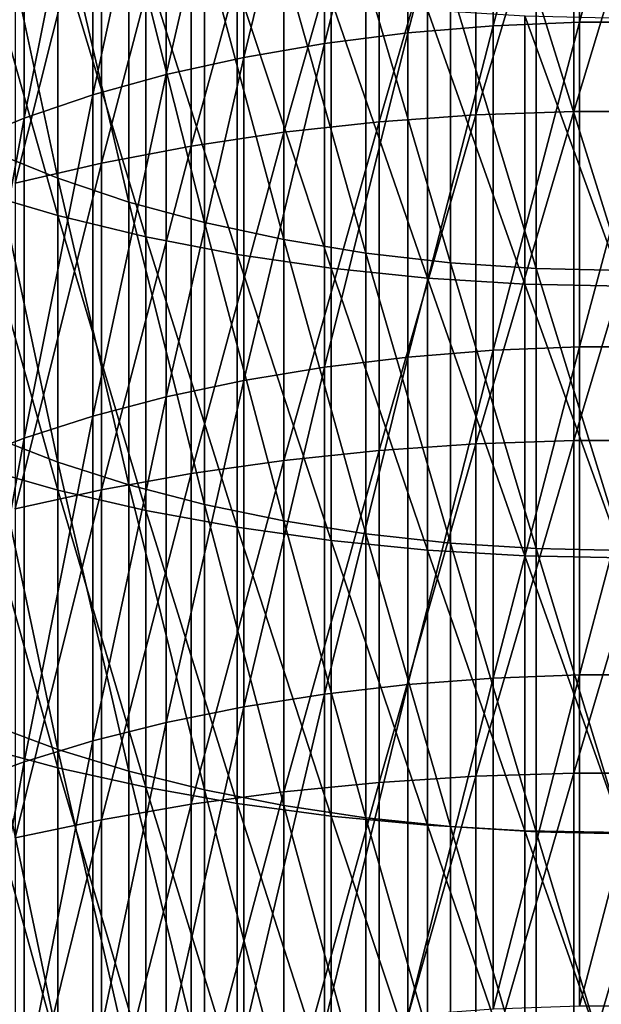
# Model space of a CAD drawing. Extents: x -30 to 67, y -249 to 30.
# Drawn here: x -5 to 0, y -72 to -64 of the extents above; entities that cross this region are included whole.
import ezdxf

# ---------------------------------------------------------------- set-up
doc = ezdxf.new("R2010")
doc.units = 0
doc.layers.add('L1', color=7, linetype='CONTINUOUS')

msp = doc.modelspace()

# ---------------------------------------------------------------- linework, layer by layer
at = {"layer": 'L1', "color": 7}
for points in [[(-1.051537, -64.17239, 360.7454), (-1.74229, -64.22983, 360.6275), (-1.051537, -61.57529, 359.4427)], [(-1.051537, -61.57529, 359.4427), (-1.74229, -64.22983, 360.6275), (-1.74229, -61.63539, 359.3262)], [(-0.351542, -64.14355, 360.8046), (-1.051537, -64.17239, 360.7454), (-0.351542, -61.5451, 359.5013)], [(-0.351542, -61.5451, 359.5013), (-1.051537, -64.17239, 360.7454), (-1.051537, -61.57529, 359.4427)], [(0.351542, -64.14355, 360.8046), (-0.351542, -64.14355, 360.8046), (0.351542, -61.5451, 359.5013)], [(0.351542, -61.5451, 359.5013), (-0.351542, -64.14355, 360.8046), (-0.351542, -61.5451, 359.5013)], [(-1.74229, -64.22983, 360.6275), (-2.417732, -64.31536, 360.4521), (-1.74229, -61.63539, 359.3262)], [(-1.74229, -61.63539, 359.3262), (-2.417732, -64.31536, 360.4521), (-2.417732, -61.72489, 359.1528)], [(-2.417732, -64.31536, 360.4521), (-3.071928, -64.42821, 360.2205), (-2.417732, -61.72489, 359.1528)], [(-2.417732, -61.72489, 359.1528), (-3.071928, -64.42821, 360.2205), (-3.071928, -61.843, 358.9238)], [(-3.071928, -64.42821, 360.2205), (-3.699127, -64.56742, 359.9349), (-3.071928, -61.843, 358.9238)], [(-3.071928, -61.843, 358.9238), (-3.699127, -64.56742, 359.9349), (-3.699127, -61.98868, 358.6415)], [(-3.699127, -64.56742, 359.9349), (-4.293818, -64.73173, 359.5978), (-3.699127, -61.98868, 358.6415)], [(-3.699127, -61.98868, 358.6415), (-4.293818, -64.73173, 359.5978), (-4.293818, -62.16064, 358.3082)], [(-4.293818, -64.73173, 359.5978), (-4.850775, -64.91973, 359.212), (-4.293818, -62.16064, 358.3082)], [(-4.293818, -62.16064, 358.3082), (-4.850775, -64.91973, 359.212), (-4.850775, -62.35738, 357.9268)], [(-1.190666, -64.89348, 363.3073), (-0.397819, -64.86513, 363.3676), (-0.397819, -62.22919, 362.0906)], [(-1.190666, -64.89348, 363.3073), (-0.397819, -62.22919, 362.0906), (-1.190666, -62.2589, 362.031)], [(-1.190666, -64.89348, 363.3073), (-0.397819, -64.86513, 363.3676), (-0.397819, -62.22919, 362.0906)], [(-1.190666, -64.89348, 363.3073), (-0.397819, -62.22919, 362.0906), (-1.190666, -62.2589, 362.031)], [(0.397819, -62.22919, 362.0906), (-0.397819, -62.22919, 362.0906), (-0.397819, -64.86513, 363.3676)], [(0.397819, -62.22919, 362.0906), (-0.397819, -64.86513, 363.3676), (0.397819, -64.86513, 363.3676)], [(0.397819, -62.22919, 362.0906), (-0.397819, -62.22919, 362.0906), (-0.397819, -64.86513, 363.3676)], [(0.397819, -62.22919, 362.0906), (-0.397819, -64.86513, 363.3676), (0.397819, -64.86513, 363.3676)], [(-1.975161, -64.94997, 363.1873), (-1.190666, -64.89348, 363.3073), (-1.190666, -62.2589, 362.031)], [(-1.975161, -64.94997, 363.1873), (-1.190666, -62.2589, 362.031), (-1.975161, -62.31809, 361.9122)], [(-1.975161, -64.94997, 363.1873), (-1.190666, -64.89348, 363.3073), (-1.190666, -62.2589, 362.031)], [(-1.975161, -64.94997, 363.1873), (-1.190666, -62.2589, 362.031), (-1.975161, -62.31809, 361.9122)], [(-4.850775, -64.91973, 359.212), (-5.365102, -65.12975, 358.7811), (-4.850775, -62.35738, 357.9268)], [(-4.850775, -62.35738, 357.9268), (-5.365102, -65.12975, 358.7811), (-5.365102, -62.57717, 357.5008)], [(-1.975161, -62.31809, 361.9122), (-2.745802, -62.40636, 361.7352), (-2.745802, -65.03422, 363.0082)], [(-1.975161, -62.31809, 361.9122), (-2.745802, -65.03422, 363.0082), (-1.975161, -64.94997, 363.1873)], [(-1.975161, -62.31809, 361.9122), (-2.745802, -62.40636, 361.7352), (-2.745802, -65.03422, 363.0082)], [(-1.975161, -62.31809, 361.9122), (-2.745802, -65.03422, 363.0082), (-1.975161, -64.94997, 363.1873)], [(-3.497183, -65.14563, 362.7715), (-2.745802, -65.03422, 363.0082), (-2.745802, -62.40636, 361.7352)], [(-3.497183, -65.14563, 362.7715), (-2.745802, -62.40636, 361.7352), (-3.497183, -62.5231, 361.501)], [(-3.497183, -65.14563, 362.7715), (-2.745802, -65.03422, 363.0082), (-2.745802, -62.40636, 361.7352)], [(-3.497183, -65.14563, 362.7715), (-2.745802, -62.40636, 361.7352), (-3.497183, -62.5231, 361.501)], [(-4.224034, -65.28342, 362.4787), (-3.497183, -65.14563, 362.7715), (-3.497183, -62.5231, 361.501)], [(-4.224034, -65.28342, 362.4787), (-3.497183, -62.5231, 361.501), (-4.224034, -62.66747, 361.2114)], [(-4.224034, -65.28342, 362.4787), (-3.497183, -65.14563, 362.7715), (-3.497183, -62.5231, 361.501)], [(-4.224034, -65.28342, 362.4787), (-3.497183, -62.5231, 361.501), (-4.224034, -62.66747, 361.2114)], [(-4.224034, -62.66747, 361.2114), (-4.921257, -62.83848, 360.8683), (-4.921257, -65.44662, 362.1318)], [(-4.224034, -62.66747, 361.2114), (-4.921257, -65.44662, 362.1318), (-4.224034, -65.28342, 362.4787)], [(-4.224034, -62.66747, 361.2114), (-4.921257, -62.83848, 360.8683), (-4.921257, -65.44662, 362.1318)], [(-4.224034, -62.66747, 361.2114), (-4.921257, -65.44662, 362.1318), (-4.224034, -65.28342, 362.4787)], [(-5.113559, -62.91083, 345.4682), (-5.113559, -65.18897, 346.744), (-4.577327, -65.40663, 346.3447)], [(-5.113559, -62.91083, 345.4682), (-4.577327, -65.40663, 346.3447), (-4.577327, -63.13753, 345.074)], [(-4.577327, -63.13753, 345.074), (-4.577327, -65.40663, 346.3447), (-4.00087, -65.59929, 345.9913)], [(-4.577327, -63.13753, 345.074), (-4.00087, -65.59929, 345.9913), (-4.00087, -63.3382, 344.7251)], [(-4.57666, -65.70889, 343.79), (-5.25722, -65.50852, 344.1501), (-5.25722, -63.30707, 342.8926)], [(-4.57666, -65.70889, 343.79), (-5.25722, -63.30707, 342.8926), (-4.57666, -63.51554, 342.5371)], [(-4.57666, -65.70889, 343.79), (-5.25722, -65.50852, 344.1501), (-5.25722, -63.30707, 342.8926)], [(-4.57666, -65.70889, 343.79), (-5.25722, -63.30707, 342.8926), (-4.57666, -63.51554, 342.5371)], [(-4.00087, -63.3382, 344.7251), (-4.00087, -65.59929, 345.9913), (-3.389252, -65.76527, 345.6868)], [(-4.00087, -63.3382, 344.7251), (-3.389252, -65.76527, 345.6868), (-3.389252, -63.51108, 344.4245)], [(-3.389252, -63.51108, 344.4245), (-3.389252, -65.76527, 345.6868), (-2.74785, -65.90311, 345.434)], [(-3.389252, -63.51108, 344.4245), (-2.74785, -65.90311, 345.434), (-2.74785, -63.65465, 344.1748)], [(-4.57666, -63.51554, 342.5371), (-3.863998, -63.69447, 342.2319), (-3.863998, -65.88088, 343.4808)], [(-4.57666, -63.51554, 342.5371), (-3.863998, -65.88088, 343.4808), (-4.57666, -65.70889, 343.79)], [(-4.57666, -63.51554, 342.5371), (-3.863998, -63.69447, 342.2319), (-3.863998, -65.88088, 343.4808)], [(-4.57666, -63.51554, 342.5371), (-3.863998, -65.88088, 343.4808), (-4.57666, -65.70889, 343.79)], [(-2.74785, -63.65465, 344.1748), (-2.74785, -65.90311, 345.434), (-2.0823, -66.01159, 345.235)], [(-2.74785, -63.65465, 344.1748), (-2.0823, -66.01159, 345.235), (-2.0823, -63.76764, 343.9783)], [(-3.124233, -66.02327, 343.2249), (-3.863998, -65.88088, 343.4808), (-3.863998, -63.69447, 342.2319)], [(-3.124233, -66.02327, 343.2249), (-3.863998, -63.69447, 342.2319), (-3.124233, -63.84261, 341.9792)], [(-3.124233, -66.02327, 343.2249), (-3.863998, -65.88088, 343.4808), (-3.863998, -63.69447, 342.2319)], [(-3.124233, -66.02327, 343.2249), (-3.863998, -63.69447, 342.2319), (-3.124233, -63.84261, 341.9792)], [(-2.0823, -63.76764, 343.9783), (-2.0823, -66.01159, 345.235), (-1.39845, -66.08977, 345.0916)], [(-2.0823, -63.76764, 343.9783), (-1.39845, -66.08977, 345.0916), (-1.39845, -63.84907, 343.8367)], [(-2.362554, -66.13506, 343.0239), (-3.124233, -66.02327, 343.2249), (-3.124233, -63.84261, 341.9792)], [(-2.362554, -66.13506, 343.0239), (-3.124233, -63.84261, 341.9792), (-2.362554, -63.95893, 341.7808)], [(-2.362554, -66.13506, 343.0239), (-3.124233, -66.02327, 343.2249), (-3.124233, -63.84261, 341.9792)], [(-2.362554, -66.13506, 343.0239), (-3.124233, -63.84261, 341.9792), (-2.362554, -63.95893, 341.7808)], [(-1.39845, -63.84907, 343.8367), (-1.39845, -66.08977, 345.0916), (-0.702311, -66.13696, 345.005)], [(-1.39845, -63.84907, 343.8367), (-0.702311, -66.13696, 345.005), (-0.702311, -63.89821, 343.7513)], [(-0.702311, -63.89821, 343.7513), (-0.702311, -66.13696, 345.005), (0, -66.15273, 344.9761)], [(-0.702311, -63.89821, 343.7513), (0, -66.15273, 344.9761), (0, -63.91464, 343.7227)], [(-2.362554, -63.95893, 341.7808), (-1.584303, -64.0426, 341.6381), (-1.584303, -66.21549, 342.8793)], [(-2.362554, -63.95893, 341.7808), (-1.584303, -66.21549, 342.8793), (-2.362554, -66.13506, 343.0239)], [(-2.362554, -63.95893, 341.7808), (-1.584303, -64.0426, 341.6381), (-1.584303, -66.21549, 342.8793)], [(-2.362554, -63.95893, 341.7808), (-1.584303, -66.21549, 342.8793), (-2.362554, -66.13506, 343.0239)], [(-0.79494, -66.26397, 342.7922), (-1.584303, -66.21549, 342.8793), (-1.584303, -64.0426, 341.6381)], [(-0.79494, -66.26397, 342.7922), (-1.584303, -64.0426, 341.6381), (-0.79494, -64.09303, 341.5521)], [(-0.79494, -66.26397, 342.7922), (-1.584303, -66.21549, 342.8793), (-1.584303, -64.0426, 341.6381)], [(-0.79494, -66.26397, 342.7922), (-1.584303, -64.0426, 341.6381), (-0.79494, -64.09303, 341.5521)], [(-0.351542, -66.77105, 362.0483), (-1.051537, -66.79853, 361.9885), (-0.351542, -64.14355, 360.8046)], [(-0.351542, -64.14355, 360.8046), (-1.051537, -66.79853, 361.9885), (-1.051537, -64.17239, 360.7454)], [(0, -66.28016, 342.7631), (-0.79494, -66.26397, 342.7922), (-0.79494, -64.09303, 341.5521)], [(0, -66.28016, 342.7631), (-0.79494, -64.09303, 341.5521), (0, -64.10988, 341.5234)], [(0, -66.28016, 342.7631), (-0.79494, -66.26397, 342.7922), (-0.79494, -64.09303, 341.5521)], [(0, -66.28016, 342.7631), (-0.79494, -64.09303, 341.5521), (0, -64.10988, 341.5234)], [(0.351542, -66.77105, 362.0483), (-0.351542, -66.77105, 362.0483), (0.351542, -64.14355, 360.8046)], [(0.351542, -64.14355, 360.8046), (-0.351542, -66.77105, 362.0483), (-0.351542, -64.14355, 360.8046)], [(-1.051537, -66.79853, 361.9885), (-1.74229, -66.85327, 361.8693), (-1.051537, -64.17239, 360.7454)], [(-1.051537, -64.17239, 360.7454), (-1.74229, -66.85327, 361.8693), (-1.74229, -64.22983, 360.6275)], [(-1.74229, -66.85327, 361.8693), (-2.417732, -66.93476, 361.692), (-1.74229, -64.22983, 360.6275)], [(-1.74229, -64.22983, 360.6275), (-2.417732, -66.93476, 361.692), (-2.417732, -64.31536, 360.4521)], [(-2.417732, -66.93476, 361.692), (-3.071928, -67.04231, 361.4579), (-2.417732, -64.31536, 360.4521)], [(-2.417732, -64.31536, 360.4521), (-3.071928, -67.04231, 361.4579), (-3.071928, -64.42821, 360.2205)], [(-3.071928, -67.04231, 361.4579), (-3.699127, -67.17497, 361.1692), (-3.071928, -64.42821, 360.2205)], [(-3.071928, -64.42821, 360.2205), (-3.699127, -67.17497, 361.1692), (-3.699127, -64.56742, 359.9349)], [(-3.699127, -67.17497, 361.1692), (-4.293818, -67.33156, 360.8284), (-3.699127, -64.56742, 359.9349)], [(-3.699127, -64.56742, 359.9349), (-4.293818, -67.33156, 360.8284), (-4.293818, -64.73173, 359.5978)], [(-4.293818, -67.33156, 360.8284), (-4.850775, -67.51071, 360.4385), (-4.293818, -64.73173, 359.5978)], [(-4.293818, -64.73173, 359.5978), (-4.850775, -67.51071, 360.4385), (-4.850775, -64.91973, 359.212)], [(-1.190666, -67.55625, 364.5237), (-0.397819, -67.52928, 364.5846), (-0.397819, -64.86513, 363.3676)], [(-1.190666, -67.55625, 364.5237), (-0.397819, -64.86513, 363.3676), (-1.190666, -64.89348, 363.3073)], [(-1.190666, -67.55625, 364.5237), (-0.397819, -67.52928, 364.5846), (-0.397819, -64.86513, 363.3676)], [(-1.190666, -67.55625, 364.5237), (-0.397819, -64.86513, 363.3676), (-1.190666, -64.89348, 363.3073)], [(0.397819, -64.86513, 363.3676), (-0.397819, -64.86513, 363.3676), (-0.397819, -67.52928, 364.5846)], [(0.397819, -64.86513, 363.3676), (-0.397819, -67.52928, 364.5846), (0.397819, -67.52928, 364.5846)], [(0.397819, -64.86513, 363.3676), (-0.397819, -64.86513, 363.3676), (-0.397819, -67.52928, 364.5846)], [(0.397819, -64.86513, 363.3676), (-0.397819, -67.52928, 364.5846), (0.397819, -67.52928, 364.5846)], [(-4.850775, -67.51071, 360.4385), (-5.365102, -67.71085, 360.0029), (-4.850775, -64.91973, 359.212)], [(-4.850775, -64.91973, 359.212), (-5.365102, -67.71085, 360.0029), (-5.365102, -65.12975, 358.7811)], [(-1.975161, -67.61002, 364.4024), (-1.190666, -67.55625, 364.5237), (-1.190666, -64.89348, 363.3073)], [(-1.975161, -67.61002, 364.4024), (-1.190666, -64.89348, 363.3073), (-1.975161, -64.94997, 363.1873)], [(-1.975161, -67.61002, 364.4024), (-1.190666, -67.55625, 364.5237), (-1.190666, -64.89348, 363.3073)], [(-1.975161, -67.61002, 364.4024), (-1.190666, -64.89348, 363.3073), (-1.975161, -64.94997, 363.1873)], [(-1.975161, -64.94997, 363.1873), (-2.745802, -65.03422, 363.0082), (-2.745802, -67.69019, 364.2215)], [(-1.975161, -64.94997, 363.1873), (-2.745802, -67.69019, 364.2215), (-1.975161, -67.61002, 364.4024)], [(-1.975161, -64.94997, 363.1873), (-2.745802, -65.03422, 363.0082), (-2.745802, -67.69019, 364.2215)], [(-1.975161, -64.94997, 363.1873), (-2.745802, -67.69019, 364.2215), (-1.975161, -67.61002, 364.4024)], [(-3.497183, -67.79622, 363.9823), (-2.745802, -67.69019, 364.2215), (-2.745802, -65.03422, 363.0082)], [(-3.497183, -67.79622, 363.9823), (-2.745802, -65.03422, 363.0082), (-3.497183, -65.14563, 362.7715)], [(-3.497183, -67.79622, 363.9823), (-2.745802, -67.69019, 364.2215), (-2.745802, -65.03422, 363.0082)], [(-3.497183, -67.79622, 363.9823), (-2.745802, -65.03422, 363.0082), (-3.497183, -65.14563, 362.7715)], [(-4.224034, -67.92735, 363.6865), (-3.497183, -67.79622, 363.9823), (-3.497183, -65.14563, 362.7715)], [(-4.224034, -67.92735, 363.6865), (-3.497183, -65.14563, 362.7715), (-4.224034, -65.28342, 362.4787)], [(-4.224034, -67.92735, 363.6865), (-3.497183, -67.79622, 363.9823), (-3.497183, -65.14563, 362.7715)], [(-4.224034, -67.92735, 363.6865), (-3.497183, -65.14563, 362.7715), (-4.224034, -65.28342, 362.4787)], [(-5.113559, -65.18897, 346.744), (-4.577327, -67.70411, 347.5634), (-4.577327, -65.40663, 346.3447)], [(-5.113559, -67.49561, 347.9676), (-4.577327, -67.70411, 347.5634), (-5.113559, -65.18897, 346.744)], [(-4.224034, -65.28342, 362.4787), (-4.921257, -65.44662, 362.1318), (-4.921257, -68.08267, 363.336)], [(-4.224034, -65.28342, 362.4787), (-4.921257, -68.08267, 363.336), (-4.224034, -67.92735, 363.6865)], [(-4.224034, -65.28342, 362.4787), (-4.921257, -65.44662, 362.1318), (-4.921257, -68.08267, 363.336)], [(-4.224034, -65.28342, 362.4787), (-4.921257, -68.08267, 363.336), (-4.224034, -67.92735, 363.6865)], [(-4.577327, -65.40663, 346.3447), (-4.577327, -67.70411, 347.5634), (-4.00087, -67.88867, 347.2057)], [(-4.577327, -65.40663, 346.3447), (-4.00087, -67.88867, 347.2057), (-4.00087, -65.59929, 345.9913)], [(-4.57666, -67.93003, 344.9929), (-5.25722, -67.73785, 345.3575), (-5.25722, -65.50852, 344.1501)], [(-4.57666, -67.93003, 344.9929), (-5.25722, -65.50852, 344.1501), (-4.57666, -65.70889, 343.79)], [(-4.57666, -67.93003, 344.9929), (-5.25722, -67.73785, 345.3575), (-5.25722, -65.50852, 344.1501)], [(-4.57666, -67.93003, 344.9929), (-5.25722, -65.50852, 344.1501), (-4.57666, -65.70889, 343.79)], [(-4.00087, -65.59929, 345.9913), (-4.00087, -67.88867, 347.2057), (-3.389252, -68.04767, 346.8975)], [(-4.00087, -65.59929, 345.9913), (-3.389252, -68.04767, 346.8975), (-3.389252, -65.76527, 345.6868)], [(-4.57666, -65.70889, 343.79), (-3.863998, -65.88088, 343.4808), (-3.863998, -68.09498, 344.68)], [(-4.57666, -65.70889, 343.79), (-3.863998, -68.09498, 344.68), (-4.57666, -67.93003, 344.9929)], [(-4.57666, -65.70889, 343.79), (-3.863998, -65.88088, 343.4808), (-3.863998, -68.09498, 344.68)], [(-4.57666, -65.70889, 343.79), (-3.863998, -68.09498, 344.68), (-4.57666, -67.93003, 344.9929)], [(-3.389252, -65.76527, 345.6868), (-3.389252, -68.04767, 346.8975), (-2.74785, -68.1797, 346.6416)], [(-3.389252, -65.76527, 345.6868), (-2.74785, -68.1797, 346.6416), (-2.74785, -65.90311, 345.434)], [(-3.124233, -68.23154, 344.4209), (-3.863998, -68.09498, 344.68), (-3.863998, -65.88088, 343.4808)], [(-3.124233, -68.23154, 344.4209), (-3.863998, -65.88088, 343.4808), (-3.124233, -66.02327, 343.2249)], [(-3.124233, -68.23154, 344.4209), (-3.863998, -68.09498, 344.68), (-3.863998, -65.88088, 343.4808)], [(-3.124233, -68.23154, 344.4209), (-3.863998, -65.88088, 343.4808), (-3.124233, -66.02327, 343.2249)], [(-2.74785, -65.90311, 345.434), (-2.74785, -68.1797, 346.6416), (-2.0823, -68.28362, 346.4402)], [(-2.74785, -65.90311, 345.434), (-2.0823, -68.28362, 346.4402), (-2.0823, -66.01159, 345.235)], [(-2.362554, -68.33877, 344.2174), (-3.124233, -68.23154, 344.4209), (-3.124233, -66.02327, 343.2249)], [(-2.362554, -68.33877, 344.2174), (-3.124233, -66.02327, 343.2249), (-2.362554, -66.13506, 343.0239)], [(-2.362554, -68.33877, 344.2174), (-3.124233, -68.23154, 344.4209), (-3.124233, -66.02327, 343.2249)], [(-2.362554, -68.33877, 344.2174), (-3.124233, -66.02327, 343.2249), (-2.362554, -66.13506, 343.0239)], [(-2.0823, -66.01159, 345.235), (-2.0823, -68.28362, 346.4402), (-1.39845, -68.3585, 346.295)], [(-2.0823, -66.01159, 345.235), (-1.39845, -68.3585, 346.295), (-1.39845, -66.08977, 345.0916)], [(-2.362554, -66.13506, 343.0239), (-1.584303, -66.21549, 342.8793), (-1.584303, -68.4159, 344.0711)], [(-2.362554, -66.13506, 343.0239), (-1.584303, -68.4159, 344.0711), (-2.362554, -68.33877, 344.2174)], [(-2.362554, -66.13506, 343.0239), (-1.584303, -66.21549, 342.8793), (-1.584303, -68.4159, 344.0711)], [(-2.362554, -66.13506, 343.0239), (-1.584303, -68.4159, 344.0711), (-2.362554, -68.33877, 344.2174)], [(-1.39845, -66.08977, 345.0916), (-1.39845, -68.3585, 346.295), (-0.702311, -68.4037, 346.2074)], [(-1.39845, -66.08977, 345.0916), (-0.702311, -68.4037, 346.2074), (-0.702311, -66.13696, 345.005)], [(-0.702311, -66.13696, 345.005), (-0.702311, -68.4037, 346.2074), (0, -68.41881, 346.1782)], [(-0.702311, -66.13696, 345.005), (0, -68.41881, 346.1782), (0, -66.15273, 344.9761)], [(-0.79494, -68.46239, 343.9829), (-1.584303, -68.4159, 344.0711), (-1.584303, -66.21549, 342.8793)], [(-0.79494, -68.46239, 343.9829), (-1.584303, -66.21549, 342.8793), (-0.79494, -66.26397, 342.7922)], [(-0.79494, -68.46239, 343.9829), (-1.584303, -68.4159, 344.0711), (-1.584303, -66.21549, 342.8793)], [(-0.79494, -68.46239, 343.9829), (-1.584303, -66.21549, 342.8793), (-0.79494, -66.26397, 342.7922)], [(0, -68.47792, 343.9534), (-0.79494, -68.46239, 343.9829), (-0.79494, -66.26397, 342.7922)], [(0, -68.47792, 343.9534), (-0.79494, -66.26397, 342.7922), (0, -66.28016, 342.7631)], [(0, -68.47792, 343.9534), (-0.79494, -68.46239, 343.9829), (-0.79494, -66.26397, 342.7922)], [(0, -68.47792, 343.9534), (-0.79494, -66.26397, 342.7922), (0, -66.28016, 342.7631)], [(-0.351542, -69.42621, 363.2318), (-1.051537, -69.45233, 363.1713), (-0.351542, -66.77105, 362.0483)], [(-0.351542, -66.77105, 362.0483), (-1.051537, -69.45233, 363.1713), (-1.051537, -66.79853, 361.9885)], [(0.351542, -69.42621, 363.2318), (-0.351542, -69.42621, 363.2318), (0.351542, -66.77105, 362.0483)], [(0.351542, -66.77105, 362.0483), (-0.351542, -69.42621, 363.2318), (-0.351542, -66.77105, 362.0483)], [(-1.74229, -69.50434, 363.051), (-2.417732, -69.58177, 362.8718), (-1.74229, -66.85327, 361.8693)], [(-1.74229, -66.85327, 361.8693), (-2.417732, -69.58177, 362.8718), (-2.417732, -66.93476, 361.692)], [(-1.051537, -69.45233, 363.1713), (-1.74229, -69.50434, 363.051), (-1.051537, -66.79853, 361.9885)], [(-1.051537, -66.79853, 361.9885), (-1.74229, -69.50434, 363.051), (-1.74229, -66.85327, 361.8693)], [(-2.417732, -69.58177, 362.8718), (-3.071928, -69.68395, 362.6354), (-2.417732, -66.93476, 361.692)], [(-2.417732, -66.93476, 361.692), (-3.071928, -69.68395, 362.6354), (-3.071928, -67.04231, 361.4579)], [(-3.071928, -69.68395, 362.6354), (-3.699127, -69.80999, 362.3437), (-3.071928, -67.04231, 361.4579)], [(-3.071928, -67.04231, 361.4579), (-3.699127, -69.80999, 362.3437), (-3.699127, -67.17497, 361.1692)], [(-3.699127, -69.80999, 362.3437), (-4.293818, -69.95877, 361.9994), (-3.699127, -67.17497, 361.1692)], [(-3.699127, -67.17497, 361.1692), (-4.293818, -69.95877, 361.9994), (-4.293818, -67.33156, 360.8284)], [(-4.293818, -69.95877, 361.9994), (-4.850775, -70.12898, 361.6055), (-4.293818, -67.33156, 360.8284)], [(-4.293818, -67.33156, 360.8284), (-4.850775, -70.12898, 361.6055), (-4.850775, -67.51071, 360.4385)], [(-4.577327, -70.02878, 348.7294), (-4.577327, -67.70411, 347.5634), (-5.113559, -67.49561, 347.9676)], [(-5.113559, -69.82955, 349.1382), (-4.577327, -70.02878, 348.7294), (-5.113559, -67.49561, 347.9676)], [(-4.850775, -70.12898, 361.6055), (-5.365102, -70.31914, 361.1655), (-4.850775, -67.51071, 360.4385)], [(-4.850775, -67.51071, 360.4385), (-5.365102, -70.31914, 361.1655), (-5.365102, -67.71085, 360.0029)], [(-1.975161, -70.29687, 365.5571), (-1.190666, -70.24586, 365.6796), (-1.190666, -67.55625, 364.5237)], [(-1.975161, -70.29687, 365.5571), (-1.190666, -67.55625, 364.5237), (-1.975161, -67.61002, 364.4024)], [(-1.975161, -70.29687, 365.5571), (-1.190666, -70.24586, 365.6796), (-1.190666, -67.55625, 364.5237)], [(-1.975161, -70.29687, 365.5571), (-1.190666, -67.55625, 364.5237), (-1.975161, -67.61002, 364.4024)], [(-1.190666, -70.24586, 365.6796), (-0.397819, -70.22027, 365.7411), (-0.397819, -67.52928, 364.5846)], [(-1.190666, -70.24586, 365.6796), (-0.397819, -67.52928, 364.5846), (-1.190666, -67.55625, 364.5237)], [(-1.190666, -70.24586, 365.6796), (-0.397819, -70.22027, 365.7411), (-0.397819, -67.52928, 364.5846)], [(-1.190666, -70.24586, 365.6796), (-0.397819, -67.52928, 364.5846), (-1.190666, -67.55625, 364.5237)], [(0.397819, -67.52928, 364.5846), (-0.397819, -67.52928, 364.5846), (-0.397819, -70.22027, 365.7411)], [(0.397819, -67.52928, 364.5846), (-0.397819, -70.22027, 365.7411), (0.397819, -70.22027, 365.7411)], [(0.397819, -67.52928, 364.5846), (-0.397819, -67.52928, 364.5846), (-0.397819, -70.22027, 365.7411)], [(0.397819, -67.52928, 364.5846), (-0.397819, -70.22027, 365.7411), (0.397819, -70.22027, 365.7411)], [(-1.975161, -67.61002, 364.4024), (-2.745802, -67.69019, 364.2215), (-2.745802, -70.37293, 365.3745)], [(-1.975161, -67.61002, 364.4024), (-2.745802, -70.37293, 365.3745), (-1.975161, -70.29687, 365.5571)], [(-1.975161, -67.61002, 364.4024), (-2.745802, -67.69019, 364.2215), (-2.745802, -70.37293, 365.3745)], [(-1.975161, -67.61002, 364.4024), (-2.745802, -70.37293, 365.3745), (-1.975161, -70.29687, 365.5571)], [(-4.577327, -67.70411, 347.5634), (-4.00087, -70.20514, 348.3676), (-4.00087, -67.88867, 347.2057)], [(-4.577327, -70.02878, 348.7294), (-4.00087, -70.20514, 348.3676), (-4.577327, -67.70411, 347.5634)], [(-3.497183, -70.47352, 365.1329), (-2.745802, -70.37293, 365.3745), (-2.745802, -67.69019, 364.2215)], [(-3.497183, -70.47352, 365.1329), (-2.745802, -67.69019, 364.2215), (-3.497183, -67.79622, 363.9823)], [(-3.497183, -70.47352, 365.1329), (-2.745802, -70.37293, 365.3745), (-2.745802, -67.69019, 364.2215)], [(-3.497183, -70.47352, 365.1329), (-2.745802, -67.69019, 364.2215), (-3.497183, -67.79622, 363.9823)], [(-4.57666, -70.1778, 346.1454), (-5.25722, -69.99392, 346.5142), (-5.25722, -67.73785, 345.3575)], [(-4.57666, -70.1778, 346.1454), (-5.25722, -67.73785, 345.3575), (-4.57666, -67.93003, 344.9929)], [(-4.57666, -70.1778, 346.1454), (-5.25722, -69.99392, 346.5142), (-5.25722, -67.73785, 345.3575)], [(-4.57666, -70.1778, 346.1454), (-5.25722, -67.73785, 345.3575), (-4.57666, -67.93003, 344.9929)], [(-4.224034, -70.59792, 364.8342), (-3.497183, -70.47352, 365.1329), (-3.497183, -67.79622, 363.9823)], [(-4.224034, -70.59792, 364.8342), (-3.497183, -67.79622, 363.9823), (-4.224034, -67.92735, 363.6865)], [(-4.224034, -70.59792, 364.8342), (-3.497183, -70.47352, 365.1329), (-3.497183, -67.79622, 363.9823)], [(-4.224034, -70.59792, 364.8342), (-3.497183, -67.79622, 363.9823), (-4.224034, -67.92735, 363.6865)], [(-4.00087, -67.88867, 347.2057), (-4.00087, -70.20514, 348.3676), (-3.389252, -70.35706, 348.0559)], [(-4.00087, -67.88867, 347.2057), (-3.389252, -70.35706, 348.0559), (-3.389252, -68.04767, 346.8975)], [(-4.224034, -67.92735, 363.6865), (-4.921257, -68.08267, 363.336), (-4.921257, -70.74527, 364.4803)], [(-4.224034, -67.92735, 363.6865), (-4.921257, -70.74527, 364.4803), (-4.224034, -70.59792, 364.8342)], [(-4.224034, -67.92735, 363.6865), (-4.921257, -68.08267, 363.336), (-4.921257, -70.74527, 364.4803)], [(-4.224034, -67.92735, 363.6865), (-4.921257, -70.74527, 364.4803), (-4.224034, -70.59792, 364.8342)], [(-4.57666, -67.93003, 344.9929), (-3.863998, -68.09498, 344.68), (-3.863998, -70.33563, 345.8287)], [(-4.57666, -67.93003, 344.9929), (-3.863998, -70.33563, 345.8287), (-4.57666, -70.1778, 346.1454)], [(-4.57666, -67.93003, 344.9929), (-3.863998, -68.09498, 344.68), (-3.863998, -70.33563, 345.8287)], [(-4.57666, -67.93003, 344.9929), (-3.863998, -70.33563, 345.8287), (-4.57666, -70.1778, 346.1454)], [(-3.389252, -68.04767, 346.8975), (-3.389252, -70.35706, 348.0559), (-2.74785, -70.48323, 347.797)], [(-3.389252, -68.04767, 346.8975), (-2.74785, -70.48323, 347.797), (-2.74785, -68.1797, 346.6416)], [(-3.124233, -70.46629, 345.5666), (-3.863998, -70.33563, 345.8287), (-3.863998, -68.09498, 344.68)], [(-3.124233, -70.46629, 345.5666), (-3.863998, -68.09498, 344.68), (-3.124233, -68.23154, 344.4209)], [(-3.124233, -70.46629, 345.5666), (-3.863998, -70.33563, 345.8287), (-3.863998, -68.09498, 344.68)], [(-3.124233, -70.46629, 345.5666), (-3.863998, -68.09498, 344.68), (-3.124233, -68.23154, 344.4209)], [(-2.74785, -68.1797, 346.6416), (-2.74785, -70.48323, 347.797), (-2.0823, -70.58253, 347.5933)], [(-2.74785, -68.1797, 346.6416), (-2.0823, -70.58253, 347.5933), (-2.0823, -68.28362, 346.4402)], [(-2.362554, -70.56889, 345.3608), (-3.124233, -70.46629, 345.5666), (-3.124233, -68.23154, 344.4209)], [(-2.362554, -70.56889, 345.3608), (-3.124233, -68.23154, 344.4209), (-2.362554, -68.33877, 344.2174)], [(-2.362554, -70.56889, 345.3608), (-3.124233, -70.46629, 345.5666), (-3.124233, -68.23154, 344.4209)], [(-2.362554, -70.56889, 345.3608), (-3.124233, -68.23154, 344.4209), (-2.362554, -68.33877, 344.2174)], [(-2.0823, -68.28362, 346.4402), (-2.0823, -70.58253, 347.5933), (-1.39845, -70.65409, 347.4465)], [(-2.0823, -68.28362, 346.4402), (-1.39845, -70.65409, 347.4465), (-1.39845, -68.3585, 346.295)], [(-2.362554, -68.33877, 344.2174), (-1.584303, -68.4159, 344.0711), (-1.584303, -70.64269, 345.2128)], [(-2.362554, -68.33877, 344.2174), (-1.584303, -70.64269, 345.2128), (-2.362554, -70.56889, 345.3608)], [(-2.362554, -68.33877, 344.2174), (-1.584303, -68.4159, 344.0711), (-1.584303, -70.64269, 345.2128)], [(-2.362554, -68.33877, 344.2174), (-1.584303, -70.64269, 345.2128), (-2.362554, -70.56889, 345.3608)], [(-1.39845, -68.3585, 346.295), (-1.39845, -70.65409, 347.4465), (-0.702311, -70.69727, 347.3578)], [(-1.39845, -68.3585, 346.295), (-0.702311, -70.69727, 347.3578), (-0.702311, -68.4037, 346.2074)], [(-0.79494, -70.68718, 345.1235), (-1.584303, -70.64269, 345.2128), (-1.584303, -68.4159, 344.0711)], [(-0.79494, -70.68718, 345.1235), (-1.584303, -68.4159, 344.0711), (-0.79494, -68.46239, 343.9829)], [(-0.79494, -70.68718, 345.1235), (-1.584303, -70.64269, 345.2128), (-1.584303, -68.4159, 344.0711)], [(-0.79494, -70.68718, 345.1235), (-1.584303, -68.4159, 344.0711), (-0.79494, -68.46239, 343.9829)], [(-0.702311, -68.4037, 346.2074), (-0.702311, -70.69727, 347.3578), (0, -70.71171, 347.3282)], [(-0.702311, -68.4037, 346.2074), (0, -70.71171, 347.3282), (0, -68.41881, 346.1782)], [(0, -70.70205, 345.0937), (-0.79494, -70.68718, 345.1235), (-0.79494, -68.46239, 343.9829)], [(0, -70.70205, 345.0937), (-0.79494, -68.46239, 343.9829), (0, -68.47792, 343.9534)], [(0, -70.70205, 345.0937), (-0.79494, -70.68718, 345.1235), (-0.79494, -68.46239, 343.9829)], [(0, -70.70205, 345.0937), (-0.79494, -68.46239, 343.9829), (0, -68.47792, 343.9534)], [(-1.051537, -72.1324, 364.2934), (-1.74229, -72.18165, 364.1719), (-1.051537, -69.45233, 363.1713)], [(-1.051537, -69.45233, 363.1713), (-1.74229, -72.18165, 364.1719), (-1.74229, -69.50434, 363.051)], [(-0.351542, -72.10767, 364.3544), (-1.051537, -72.1324, 364.2934), (-0.351542, -69.42621, 363.2318)], [(-0.351542, -69.42621, 363.2318), (-1.051537, -72.1324, 364.2934), (-1.051537, -69.45233, 363.1713)], [(0.351542, -72.10767, 364.3544), (-0.351542, -72.10767, 364.3544), (0.351542, -69.42621, 363.2318)], [(0.351542, -69.42621, 363.2318), (-0.351542, -72.10767, 364.3544), (-0.351542, -69.42621, 363.2318)], [(-1.74229, -72.18165, 364.1719), (-2.417732, -72.25498, 363.991), (-1.74229, -69.50434, 363.051)], [(-1.74229, -69.50434, 363.051), (-2.417732, -72.25498, 363.991), (-2.417732, -69.58177, 362.8718)], [(-2.417732, -72.25498, 363.991), (-3.071928, -72.35175, 363.7523), (-2.417732, -69.58177, 362.8718)], [(-2.417732, -69.58177, 362.8718), (-3.071928, -72.35175, 363.7523), (-3.071928, -69.68395, 362.6354)], [(-3.071928, -72.35175, 363.7523), (-3.699127, -72.4711, 363.4578), (-3.071928, -69.68395, 362.6354)], [(-3.071928, -69.68395, 362.6354), (-3.699127, -72.4711, 363.4578), (-3.699127, -69.80999, 362.3437)], [(-4.577327, -72.37943, 349.8421), (-4.577327, -70.02878, 348.7294), (-5.113559, -69.82955, 349.1382)], [(-5.113559, -72.18958, 350.2553), (-4.577327, -72.37943, 349.8421), (-5.113559, -69.82955, 349.1382)], [(-3.699127, -72.4711, 363.4578), (-4.293818, -72.61199, 363.1103), (-3.699127, -69.80999, 362.3437)], [(-3.699127, -69.80999, 362.3437), (-4.293818, -72.61199, 363.1103), (-4.293818, -69.95877, 361.9994)], [(-4.293818, -72.61199, 363.1103), (-4.850775, -72.77318, 362.7126), (-4.293818, -69.95877, 361.9994)], [(-4.293818, -69.95877, 361.9994), (-4.850775, -72.77318, 362.7126), (-4.850775, -70.12898, 361.6055)], [(-4.57666, -72.45106, 347.2466), (-5.25722, -72.27557, 347.6196), (-5.25722, -69.99392, 346.5142)], [(-4.57666, -72.45106, 347.2466), (-5.25722, -69.99392, 346.5142), (-4.57666, -70.1778, 346.1454)], [(-4.57666, -72.45106, 347.2466), (-5.25722, -72.27557, 347.6196), (-5.25722, -69.99392, 346.5142)], [(-4.57666, -72.45106, 347.2466), (-5.25722, -69.99392, 346.5142), (-4.57666, -70.1778, 346.1454)], [(-4.00087, -72.54749, 349.4763), (-4.00087, -70.20514, 348.3676), (-4.577327, -70.02878, 348.7294)], [(-4.577327, -72.37943, 349.8421), (-4.00087, -72.54749, 349.4763), (-4.577327, -70.02878, 348.7294)], [(-4.850775, -72.77318, 362.7126), (-5.365102, -72.95325, 362.2683), (-4.850775, -70.12898, 361.6055)], [(-4.850775, -70.12898, 361.6055), (-5.365102, -72.95325, 362.2683), (-5.365102, -70.31914, 361.1655)], [(-4.57666, -70.1778, 346.1454), (-3.863998, -70.33563, 345.8287), (-3.863998, -72.60169, 346.9265)], [(-4.57666, -70.1778, 346.1454), (-3.863998, -72.60169, 346.9265), (-4.57666, -72.45106, 347.2466)], [(-4.57666, -70.1778, 346.1454), (-3.863998, -70.33563, 345.8287), (-3.863998, -72.60169, 346.9265)], [(-4.57666, -70.1778, 346.1454), (-3.863998, -72.60169, 346.9265), (-4.57666, -72.45106, 347.2466)], [(-4.00087, -70.20514, 348.3676), (-3.389252, -72.69227, 349.1612), (-3.389252, -70.35706, 348.0559)], [(-4.00087, -72.54749, 349.4763), (-3.389252, -72.69227, 349.1612), (-4.00087, -70.20514, 348.3676)], [(-1.975161, -73.00915, 366.6508), (-1.190666, -72.96092, 366.7744), (-1.190666, -70.24586, 365.6796)], [(-1.975161, -73.00915, 366.6508), (-1.190666, -70.24586, 365.6796), (-1.975161, -70.29687, 365.5571)], [(-1.975161, -73.00915, 366.6508), (-1.190666, -72.96092, 366.7744), (-1.190666, -70.24586, 365.6796)], [(-1.975161, -73.00915, 366.6508), (-1.190666, -70.24586, 365.6796), (-1.975161, -70.29687, 365.5571)], [(-1.190666, -72.96092, 366.7744), (-0.397819, -72.93673, 366.8364), (-0.397819, -70.22027, 365.7411)], [(-1.190666, -72.96092, 366.7744), (-0.397819, -70.22027, 365.7411), (-1.190666, -70.24586, 365.6796)], [(-1.190666, -72.96092, 366.7744), (-0.397819, -72.93673, 366.8364), (-0.397819, -70.22027, 365.7411)], [(-1.190666, -72.96092, 366.7744), (-0.397819, -70.22027, 365.7411), (-1.190666, -70.24586, 365.6796)], [(0.397819, -70.22027, 365.7411), (-0.397819, -70.22027, 365.7411), (-0.397819, -72.93673, 366.8364)], [(0.397819, -70.22027, 365.7411), (-0.397819, -72.93673, 366.8364), (0.397819, -72.93673, 366.8364)], [(0.397819, -70.22027, 365.7411), (-0.397819, -70.22027, 365.7411), (-0.397819, -72.93673, 366.8364)], [(0.397819, -70.22027, 365.7411), (-0.397819, -72.93673, 366.8364), (0.397819, -72.93673, 366.8364)], [(-3.124233, -72.7264, 346.6615), (-3.863998, -72.60169, 346.9265), (-3.863998, -70.33563, 345.8287)], [(-3.124233, -72.7264, 346.6615), (-3.863998, -70.33563, 345.8287), (-3.124233, -70.46629, 345.5666)], [(-3.124233, -72.7264, 346.6615), (-3.863998, -72.60169, 346.9265), (-3.863998, -70.33563, 345.8287)], [(-3.124233, -72.7264, 346.6615), (-3.863998, -70.33563, 345.8287), (-3.124233, -70.46629, 345.5666)], [(-3.389252, -70.35706, 348.0559), (-3.389252, -72.69227, 349.1612), (-2.74785, -72.81251, 348.8996)], [(-3.389252, -70.35706, 348.0559), (-2.74785, -72.81251, 348.8996), (-2.74785, -70.48323, 347.797)], [(-1.975161, -70.29687, 365.5571), (-2.745802, -70.37293, 365.3745), (-2.745802, -73.08106, 366.4664)], [(-1.975161, -70.29687, 365.5571), (-2.745802, -73.08106, 366.4664), (-1.975161, -73.00915, 366.6508)], [(-1.975161, -70.29687, 365.5571), (-2.745802, -70.37293, 365.3745), (-2.745802, -73.08106, 366.4664)], [(-1.975161, -70.29687, 365.5571), (-2.745802, -73.08106, 366.4664), (-1.975161, -73.00915, 366.6508)], [(-3.497183, -73.17616, 366.2227), (-2.745802, -73.08106, 366.4664), (-2.745802, -70.37293, 365.3745)], [(-3.497183, -73.17616, 366.2227), (-2.745802, -70.37293, 365.3745), (-3.497183, -70.47352, 365.1329)], [(-3.497183, -73.17616, 366.2227), (-2.745802, -73.08106, 366.4664), (-2.745802, -70.37293, 365.3745)], [(-3.497183, -73.17616, 366.2227), (-2.745802, -70.37293, 365.3745), (-3.497183, -70.47352, 365.1329)], [(-4.224034, -73.29378, 365.9212), (-3.497183, -73.17616, 366.2227), (-3.497183, -70.47352, 365.1329)], [(-4.224034, -73.29378, 365.9212), (-3.497183, -70.47352, 365.1329), (-4.224034, -70.59792, 364.8342)], [(-4.224034, -73.29378, 365.9212), (-3.497183, -73.17616, 366.2227), (-3.497183, -70.47352, 365.1329)], [(-4.224034, -73.29378, 365.9212), (-3.497183, -70.47352, 365.1329), (-4.224034, -70.59792, 364.8342)], [(-2.362554, -72.82431, 346.4534), (-3.124233, -72.7264, 346.6615), (-3.124233, -70.46629, 345.5666)], [(-2.362554, -72.82431, 346.4534), (-3.124233, -70.46629, 345.5666), (-2.362554, -70.56889, 345.3608)], [(-2.362554, -72.82431, 346.4534), (-3.124233, -72.7264, 346.6615), (-3.124233, -70.46629, 345.5666)], [(-2.362554, -72.82431, 346.4534), (-3.124233, -70.46629, 345.5666), (-2.362554, -70.56889, 345.3608)], [(-2.74785, -70.48323, 347.797), (-2.74785, -72.81251, 348.8996), (-2.0823, -72.90713, 348.6936)], [(-2.74785, -70.48323, 347.797), (-2.0823, -72.90713, 348.6936), (-2.0823, -70.58253, 347.5933)], [(-4.224034, -70.59792, 364.8342), (-4.921257, -70.74527, 364.4803), (-4.921257, -73.43309, 365.5641)], [(-4.224034, -70.59792, 364.8342), (-4.921257, -73.43309, 365.5641), (-4.224034, -73.29378, 365.9212)], [(-4.224034, -70.59792, 364.8342), (-4.921257, -70.74527, 364.4803), (-4.921257, -73.43309, 365.5641)], [(-4.224034, -70.59792, 364.8342), (-4.921257, -73.43309, 365.5641), (-4.224034, -73.29378, 365.9212)], [(-2.362554, -70.56889, 345.3608), (-1.584303, -70.64269, 345.2128), (-1.584303, -72.89474, 346.3038)], [(-2.362554, -70.56889, 345.3608), (-1.584303, -72.89474, 346.3038), (-2.362554, -72.82431, 346.4534)], [(-2.362554, -70.56889, 345.3608), (-1.584303, -70.64269, 345.2128), (-1.584303, -72.89474, 346.3038)], [(-2.362554, -70.56889, 345.3608), (-1.584303, -72.89474, 346.3038), (-2.362554, -72.82431, 346.4534)], [(-2.0823, -70.58253, 347.5933), (-2.0823, -72.90713, 348.6936), (-1.39845, -72.97532, 348.5452)], [(-2.0823, -70.58253, 347.5933), (-1.39845, -72.97532, 348.5452), (-1.39845, -70.65409, 347.4465)], [(-0.79494, -72.93721, 346.2135), (-1.584303, -72.89474, 346.3038), (-1.584303, -70.64269, 345.2128)], [(-0.79494, -72.93721, 346.2135), (-1.584303, -70.64269, 345.2128), (-0.79494, -70.68718, 345.1235)], [(-0.79494, -72.93721, 346.2135), (-1.584303, -72.89474, 346.3038), (-1.584303, -70.64269, 345.2128)], [(-0.79494, -72.93721, 346.2135), (-1.584303, -70.64269, 345.2128), (-0.79494, -70.68718, 345.1235)], [(-1.39845, -70.65409, 347.4465), (-1.39845, -72.97532, 348.5452), (-0.702311, -73.01648, 348.4556)], [(-1.39845, -70.65409, 347.4465), (-0.702311, -73.01648, 348.4556), (-0.702311, -70.69727, 347.3578)], [(0, -72.95139, 346.1834), (-0.79494, -72.93721, 346.2135), (-0.79494, -70.68718, 345.1235)], [(0, -72.95139, 346.1834), (-0.79494, -70.68718, 345.1235), (0, -70.70205, 345.0937)], [(0, -72.95139, 346.1834), (-0.79494, -72.93721, 346.2135), (-0.79494, -70.68718, 345.1235)], [(0, -72.95139, 346.1834), (-0.79494, -70.68718, 345.1235), (0, -70.70205, 345.0937)], [(-0.702311, -70.69727, 347.3578), (-0.702311, -73.01648, 348.4556), (0, -73.03024, 348.4257)], [(-0.702311, -70.69727, 347.3578), (0, -73.03024, 348.4257), (0, -70.71171, 347.3282)]]:
    msp.add_3dface(points, dxfattribs=at)

doc.saveas('drawing.dxf')
